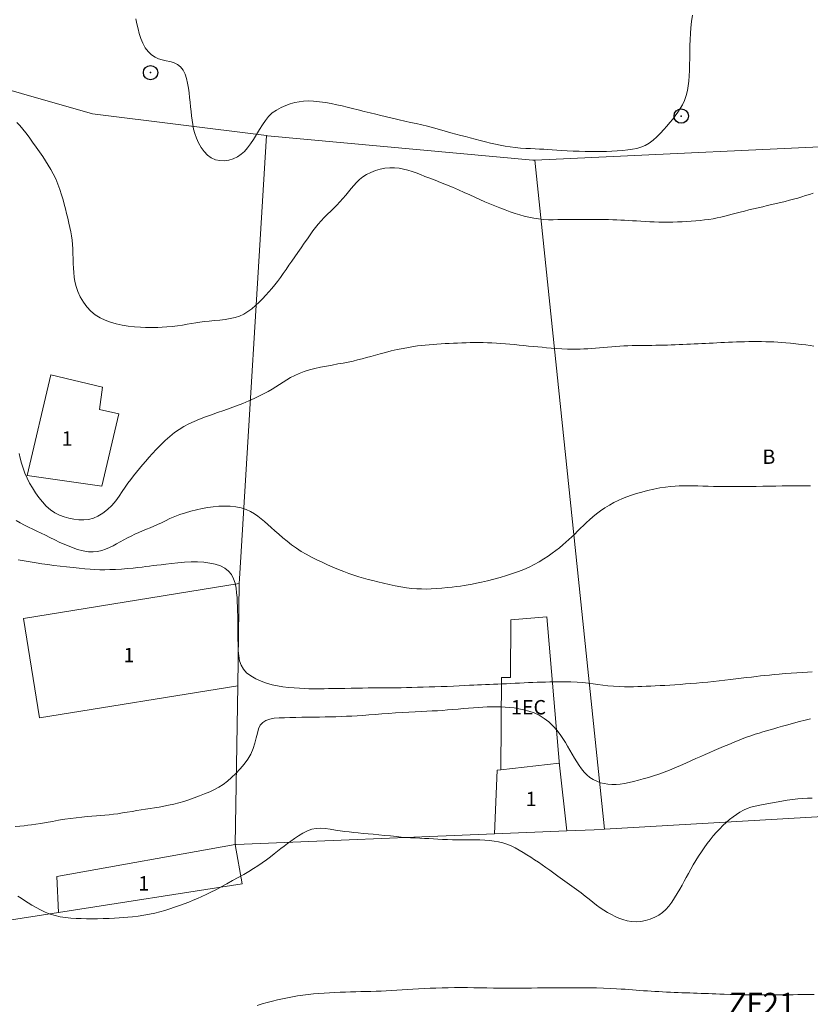
# Model space of a CAD drawing. Extents: x 281211 to 282461, y 1910181 to 1910991.
# Drawn here: x 281426 to 281481, y 1910674 to 1910742 of the extents above; entities that cross this region are included whole.
import ezdxf

# ---------------------------------------------------------------- set-up
doc = ezdxf.new("R2010")
doc.units = 0
doc.header["$MEASUREMENT"] = 0
doc.header["$PDMODE"] = 32
doc.header["$PDSIZE"] = -0.37
for name, color, linetype in [('1TODAS1K', 7, 'Continuous'), ('1VERTICE2', 7, 'Continuous'), ('CONSTRUCCION', 7, 'Continuous'), ('CURVA INTERMEDIA', 17, 'Continuous'), ('CURVA MAESTRA', 17, 'Continuous'), ('MANZANA', 7, 'Continuous'), ('POSTE', 7, 'Continuous'), ('PREDIO', 7, 'Continuous')]:
    doc.layers.add(name, color=color, linetype=linetype)
doc.styles.add('WMF-Times New Roman0', font='TIMES.TTF')

msp = doc.modelspace()

# ---------------------------------------------------------------- linework, layer by layer
at = {"layer": 'CONSTRUCCION', "lineweight": 9, "elevation": 0.018}
for points in [[(281428.313, 1910717.606), (281431.911, 1910716.76), (281431.688, 1910715.207), (281433.039, 1910714.889), (281431.856, 1910709.86), (281426.667, 1910710.607), (281428.313, 1910717.606)], [(281441.42, 1910703.089), (281426.402, 1910700.652), (281427.523, 1910693.74), (281441.311, 1910695.977)], [(281463.691, 1910690.458), (281462.802, 1910700.784), (281460.317, 1910700.57), (281460.286, 1910696.548), (281459.661, 1910696.553), (281459.612, 1910690.14)], [(281459.612, 1910690.14), (281459.357, 1910690.111), (281459.17, 1910685.678)], [(281463.691, 1910690.458), (281463.675, 1910690.602), (281459.612, 1910690.14)], [(281464.212, 1910685.883), (281463.692, 1910690.45), (281463.691, 1910690.458)], [(281428.834, 1910680.21), (281428.722, 1910682.717), (281441.144, 1910684.937)]]:
    msp.add_lwpolyline(points, dxfattribs=at)
at = {"layer": 'CURVA INTERMEDIA', "color": 17, "linetype": 'Continuous', "lineweight": 9}
for points, elevation in [([(281437.337, 1910739.032), (281437.112, 1910739.21), (281436.855, 1910739.334), (281436.59, 1910739.41), (281436.325, 1910739.462), (281436.064, 1910739.515), (281435.809, 1910739.591), (281435.559, 1910739.708), (281435.317, 1910739.876), (281435.088, 1910740.1), (281434.883, 1910740.372), (281434.709, 1910740.682), (281434.57, 1910741.014), (281434.465, 1910741.353), (281434.38, 1910741.694), (281434.302, 1910742.033), (281434.214, 1910742.369)], 9.01), ([(281472.945, 1910742.641), (281472.863, 1910742.183), (281472.817, 1910741.763), (281472.793, 1910741.36), (281472.778, 1910740.938), (281472.766, 1910740.502), (281472.756, 1910740.061), (281472.747, 1910739.624), (281472.738, 1910739.198), (281472.725, 1910738.79), (281472.708, 1910738.406), (281472.684, 1910738.052), (281472.652, 1910737.726), (281472.597, 1910737.398), (281472.508, 1910737.045), (281472.389, 1910736.7), (281472.249, 1910736.4), (281472.093, 1910736.132), (281471.925, 1910735.88), (281471.748, 1910735.636), (281471.565, 1910735.398), (281471.373, 1910735.16), (281471.167, 1910734.917), (281470.949, 1910734.67), (281470.718, 1910734.42), (281470.472, 1910734.172), (281470.207, 1910733.935), (281469.928, 1910733.727), (281469.642, 1910733.563), (281469.354, 1910733.443), (281469.067, 1910733.36), (281468.768, 1910733.301), (281468.447, 1910733.256), (281468.095, 1910733.219), (281467.714, 1910733.187), (281467.328, 1910733.164), (281466.962, 1910733.152), (281466.609, 1910733.148)], 9.01), ([(281440.374, 1910732.51), (281440.058, 1910732.515), (281439.754, 1910732.574), (281439.472, 1910732.699), (281439.215, 1910732.889), (281438.979, 1910733.142), (281438.768, 1910733.437), (281438.588, 1910733.752), (281438.44, 1910734.075), (281438.325, 1910734.395), (281438.239, 1910734.71), (281438.178, 1910735.017), (281438.133, 1910735.321), (281438.097, 1910735.628), (281438.064, 1910735.94), (281438.031, 1910736.258), (281437.998, 1910736.578), (281437.968, 1910736.895), (281437.934, 1910737.219), (281437.888, 1910737.56), (281437.827, 1910737.901), (281437.748, 1910738.227), (281437.646, 1910738.529), (281437.513, 1910738.802), (281437.337, 1910739.032)], 9.01), ([(281461.683, 1910733.347), (281461.345, 1910733.364), (281460.988, 1910733.387), (281460.619, 1910733.421), (281460.254, 1910733.465), (281459.908, 1910733.519), (281459.573, 1910733.582), (281459.236, 1910733.655), (281458.891, 1910733.736), (281458.537, 1910733.826), (281458.181, 1910733.918), (281457.83, 1910734.011), (281457.488, 1910734.101), (281457.154, 1910734.188), (281456.824, 1910734.273), (281456.488, 1910734.359), (281456.133, 1910734.453), (281455.746, 1910734.562), (281455.337, 1910734.679), (281454.921, 1910734.797), (281454.51, 1910734.907), (281454.115, 1910735.004), (281453.726, 1910735.092), (281453.332, 1910735.178), (281452.933, 1910735.264), (281452.537, 1910735.354), (281452.17, 1910735.441), (281451.851, 1910735.518), (281451.559, 1910735.589), (281451.26, 1910735.661), (281450.922, 1910735.741), (281450.527, 1910735.835), (281450.105, 1910735.936), (281449.692, 1910736.039), (281449.3, 1910736.138), (281448.932, 1910736.231), (281448.572, 1910736.317), (281448.206, 1910736.399), (281447.819, 1910736.477), (281447.406, 1910736.55), (281446.988, 1910736.61), (281446.588, 1910736.65), (281446.219, 1910736.665), (281445.887, 1910736.653), (281445.577, 1910736.615), (281445.273, 1910736.552), (281444.966, 1910736.466), (281444.65, 1910736.354), (281444.329, 1910736.211), (281444.009, 1910736.036), (281443.712, 1910735.828), (281443.457, 1910735.589), (281443.234, 1910735.316), (281443.028, 1910735.007), (281442.828, 1910734.673), (281442.624, 1910734.331), (281442.414, 1910733.995), (281442.199, 1910733.679), (281441.987, 1910733.397), (281441.784, 1910733.158), (281441.561, 1910732.955), (281441.294, 1910732.779), (281440.996, 1910732.641), (281440.688, 1910732.552), (281440.374, 1910732.51)], 9.01), ([(281425.945, 1910735.161), (281426.157, 1910734.949), (281426.364, 1910734.713), (281426.576, 1910734.446), (281426.8, 1910734.144), (281427.042, 1910733.808), (281427.288, 1910733.459), (281427.524, 1910733.121), (281427.744, 1910732.8)], 8.002), ([(281466.609, 1910733.148), (281466.254, 1910733.148), (281465.884, 1910733.15), (281465.488, 1910733.154), (281465.07, 1910733.161), (281464.641, 1910733.173), (281464.225, 1910733.19), (281463.845, 1910733.213), (281463.5, 1910733.237), (281463.183, 1910733.261), (281462.884, 1910733.283), (281462.593, 1910733.303), (281462.301, 1910733.319), (281462, 1910733.333), (281461.683, 1910733.347)], 9.01), ([(281427.744, 1910732.8), (281427.947, 1910732.496), (281428.135, 1910732.201), (281428.313, 1910731.903), (281428.484, 1910731.587), (281428.651, 1910731.241), (281428.807, 1910730.873), (281428.945, 1910730.497), (281429.062, 1910730.133), (281429.16, 1910729.795), (281429.246, 1910729.476), (281429.328, 1910729.161), (281429.409, 1910728.838), (281429.493, 1910728.501), (281429.573, 1910728.167), (281429.643, 1910727.855), (281429.702, 1910727.562), (281429.749, 1910727.278), (281429.786, 1910726.989), (281429.813, 1910726.686), (281429.832, 1910726.367), (281429.846, 1910726.036), (281429.858, 1910725.699), (281429.87, 1910725.365), (281429.885, 1910725.038), (281429.908, 1910724.723), (281429.941, 1910724.412), (281429.992, 1910724.098), (281430.073, 1910723.766), (281430.196, 1910723.409), (281430.363, 1910723.039), (281430.573, 1910722.673), (281430.819, 1910722.333), (281431.093, 1910722.037), (281431.397, 1910721.787), (281431.733, 1910721.58), (281432.091, 1910721.409), (281432.464, 1910721.269), (281432.855, 1910721.157), (281433.267, 1910721.068), (281433.697, 1910720.999), (281434.133, 1910720.951), (281434.541, 1910720.921), (281434.892, 1910720.904), (281435.198, 1910720.898)], 8.002), ([(281444.281, 1910724.381), (281444.479, 1910724.659), (281444.676, 1910724.943), (281444.874, 1910725.23), (281445.072, 1910725.517), (281445.277, 1910725.813), (281445.493, 1910726.125), (281445.718, 1910726.446), (281445.942, 1910726.768), (281446.158, 1910727.077), (281446.357, 1910727.362), (281446.542, 1910727.625), (281446.721, 1910727.868), (281446.907, 1910728.102), (281447.111, 1910728.333), (281447.33, 1910728.562), (281447.555, 1910728.783), (281447.779, 1910728.998), (281447.994, 1910729.207), (281448.205, 1910729.419), (281448.415, 1910729.643), (281448.623, 1910729.875), (281448.826, 1910730.112), (281449.021, 1910730.348), (281449.204, 1910730.575), (281449.385, 1910730.793), (281449.573, 1910731.001), (281449.779, 1910731.196), (281450.013, 1910731.38), (281450.277, 1910731.548), (281450.571, 1910731.698), (281450.887, 1910731.826), (281451.216, 1910731.925), (281451.552, 1910731.992), (281451.889, 1910732.024), (281452.221, 1910732.021), (281452.544, 1910731.987), (281452.853, 1910731.928), (281453.147, 1910731.849), (281453.434, 1910731.757), (281453.722, 1910731.654), (281454.021, 1910731.542), (281454.337, 1910731.419), (281454.675, 1910731.288), (281455.036, 1910731.147), (281455.42, 1910730.996), (281455.826, 1910730.835), (281456.243, 1910730.665), (281456.659, 1910730.486), (281457.063, 1910730.307), (281457.445, 1910730.134), (281457.809, 1910729.967), (281458.162, 1910729.808), (281458.509, 1910729.654), (281458.853, 1910729.506), (281459.199, 1910729.362), (281459.551, 1910729.221), (281459.906, 1910729.086), (281460.261, 1910728.96), (281460.603, 1910728.846), (281460.928, 1910728.747), (281461.244, 1910728.66), (281461.567, 1910728.58), (281461.899, 1910728.511), (281462.242, 1910728.457), (281462.585, 1910728.42), (281462.92, 1910728.404), (281463.249, 1910728.402), (281463.58, 1910728.407), (281463.916, 1910728.415), (281464.262, 1910728.422), (281464.609, 1910728.426), (281464.949, 1910728.428), (281465.278, 1910728.429), (281465.594, 1910728.429), (281465.901, 1910728.429), (281466.204, 1910728.43), (281466.504, 1910728.428), (281466.804, 1910728.422), (281467.1, 1910728.412), (281467.391, 1910728.399), (281467.675, 1910728.385), (281467.952, 1910728.373)], 8.002), ([(281467.952, 1910728.373), (281468.224, 1910728.362), (281468.498, 1910728.351), (281468.775, 1910728.337), (281469.059, 1910728.321), (281469.352, 1910728.303), (281469.656, 1910728.284), (281469.968, 1910728.267), (281470.288, 1910728.253), (281470.612, 1910728.243), (281470.936, 1910728.238), (281471.26, 1910728.238), (281471.582, 1910728.241), (281471.903, 1910728.248), (281472.222, 1910728.26), (281472.539, 1910728.275), (281472.855, 1910728.296), (281473.168, 1910728.322), (281473.477, 1910728.352), (281473.782, 1910728.388), (281474.08, 1910728.429), (281474.37, 1910728.476), (281474.65, 1910728.528), (281474.922, 1910728.585), (281475.185, 1910728.646), (281475.445, 1910728.712), (281475.707, 1910728.783), (281475.977, 1910728.856), (281476.26, 1910728.931), (281476.556, 1910729.007), (281476.865, 1910729.083), (281477.183, 1910729.159), (281477.504, 1910729.235), (281477.826, 1910729.309), (281478.145, 1910729.383), (281478.46, 1910729.457), (281478.772, 1910729.531), (281479.081, 1910729.606), (281479.387, 1910729.682), (281479.687, 1910729.758), (281479.98, 1910729.836), (281480.263, 1910729.914), (281480.538, 1910729.995), (281480.806, 1910730.079), (281481.072, 1910730.167), (281481.338, 1910730.26)], 8.002), ([(281435.198, 1910720.898), (281435.483, 1910720.899), (281435.765, 1910720.905), (281436.059, 1910720.919), (281436.383, 1910720.942), (281436.749, 1910720.978), (281437.123, 1910721.022), (281437.473, 1910721.073), (281437.795, 1910721.127), (281438.095, 1910721.18), (281438.387, 1910721.23), (281438.686, 1910721.276), (281439, 1910721.316), (281439.335, 1910721.35), (281439.689, 1910721.383), (281440.057, 1910721.419), (281440.427, 1910721.463), (281440.786, 1910721.52), (281441.127, 1910721.598), (281441.445, 1910721.703), (281441.742, 1910721.84), (281442.024, 1910722.013), (281442.294, 1910722.215), (281442.553, 1910722.438), (281442.801, 1910722.671), (281443.038, 1910722.909), (281443.267, 1910723.147), (281443.486, 1910723.386), (281443.695, 1910723.624), (281443.893, 1910723.865), (281444.086, 1910724.114), (281444.281, 1910724.381)], 8.002), ([(281441.662, 1910715.621), (281442.075, 1910715.797), (281442.464, 1910715.973), (281442.82, 1910716.143), (281443.144, 1910716.306), (281443.436, 1910716.464), (281443.705, 1910716.62), (281443.961, 1910716.778), (281444.212, 1910716.939), (281444.464, 1910717.103), (281444.723, 1910717.267), (281444.993, 1910717.426), (281445.281, 1910717.577), (281445.592, 1910717.716), (281445.929, 1910717.842), (281446.293, 1910717.954), (281446.677, 1910718.054), (281447.074, 1910718.142), (281447.477, 1910718.221), (281447.877, 1910718.296), (281448.267, 1910718.366), (281448.64, 1910718.435), (281448.996, 1910718.504), (281449.332, 1910718.574), (281449.653, 1910718.648), (281449.962, 1910718.727), (281450.265, 1910718.81), (281450.571, 1910718.897), (281450.888, 1910718.987), (281451.224, 1910719.08), (281451.587, 1910719.175), (281451.98, 1910719.271), (281452.393, 1910719.363), (281452.81, 1910719.449), (281453.198, 1910719.521), (281453.529, 1910719.577), (281453.818, 1910719.619), (281454.089, 1910719.653), (281454.354, 1910719.681), (281454.622, 1910719.706), (281454.894, 1910719.728), (281455.171, 1910719.749), (281455.451, 1910719.767), (281455.736, 1910719.784), (281456.024, 1910719.8), (281456.314, 1910719.814), (281456.607, 1910719.826), (281456.901, 1910719.837), (281457.195, 1910719.845), (281457.489, 1910719.852), (281457.784, 1910719.856), (281458.081, 1910719.856), (281458.38, 1910719.853), (281458.683, 1910719.846), (281458.989, 1910719.835), (281459.299, 1910719.818), (281459.611, 1910719.797), (281459.926, 1910719.772), (281460.244, 1910719.744), (281460.565, 1910719.714), (281460.888, 1910719.682), (281461.214, 1910719.65), (281461.539, 1910719.617), (281461.86, 1910719.586), (281462.176, 1910719.556), (281462.485, 1910719.527), (281462.793, 1910719.499), (281463.114, 1910719.473), (281463.465, 1910719.448), (281463.856, 1910719.425), (281464.241, 1910719.407), (281464.573, 1910719.399), (281464.863, 1910719.398)], 7.02), ([(281464.863, 1910719.398), (281465.132, 1910719.404), (281465.394, 1910719.415), (281465.658, 1910719.431), (281465.926, 1910719.449), (281466.2, 1910719.47), (281466.477, 1910719.492), (281466.758, 1910719.516), (281467.042, 1910719.539), (281467.326, 1910719.561), (281467.61, 1910719.582), (281467.893, 1910719.602), (281468.174, 1910719.618), (281468.455, 1910719.631), (281468.736, 1910719.642), (281469.016, 1910719.649), (281469.296, 1910719.653), (281469.575, 1910719.656), (281469.851, 1910719.658), (281470.124, 1910719.661), (281470.395, 1910719.665), (281470.664, 1910719.67), (281470.933, 1910719.677), (281471.202, 1910719.685), (281471.47, 1910719.694), (281471.739, 1910719.705), (281472.007, 1910719.715), (281472.274, 1910719.726), (281472.539, 1910719.737), (281472.803, 1910719.748), (281473.066, 1910719.759), (281473.328, 1910719.77), (281473.589, 1910719.782), (281473.85, 1910719.794), (281474.111, 1910719.808), (281474.374, 1910719.822), (281474.638, 1910719.837), (281474.904, 1910719.852), (281475.171, 1910719.866), (281475.442, 1910719.879), (281475.715, 1910719.891), (281475.994, 1910719.901), (281476.278, 1910719.91), (281476.567, 1910719.917), (281476.861, 1910719.921), (281477.156, 1910719.924), (281477.452, 1910719.924), (281477.745, 1910719.921), (281478.034, 1910719.915), (281478.318, 1910719.908), (281478.596, 1910719.897), (281478.869, 1910719.884), (281479.145, 1910719.868), (281479.438, 1910719.846), (281479.766, 1910719.815), (281480.138, 1910719.776), (281480.509, 1910719.732), (281480.835, 1910719.69), (281481.123, 1910719.651), (281481.394, 1910719.615)], 7.02), ([(281426.116, 1910712.132), (281426.188, 1910711.805), (281426.274, 1910711.467), (281426.378, 1910711.12), (281426.506, 1910710.767), (281426.659, 1910710.418), (281426.838, 1910710.077), (281427.038, 1910709.742), (281427.255, 1910709.407), (281427.485, 1910709.08), (281427.729, 1910708.768), (281427.995, 1910708.482), (281428.289, 1910708.231), (281428.601, 1910708.022), (281428.919, 1910707.86), (281429.242, 1910707.738), (281429.573, 1910707.644), (281429.912, 1910707.576), (281430.262, 1910707.532), (281430.609, 1910707.522), (281430.943, 1910707.557), (281431.268, 1910707.642), (281431.591, 1910707.783), (281431.918, 1910707.982), (281432.246, 1910708.237), (281432.554, 1910708.531), (281432.823, 1910708.847), (281433.062, 1910709.172), (281433.283, 1910709.497), (281433.488, 1910709.803), (281433.679, 1910710.079), (281433.865, 1910710.336), (281434.059, 1910710.589), (281434.261, 1910710.844), (281434.472, 1910711.102), (281434.689, 1910711.359), (281434.91, 1910711.615), (281435.136, 1910711.871), (281435.374, 1910712.134), (281435.64, 1910712.417), (281435.946, 1910712.729), (281436.272, 1910713.045), (281436.597, 1910713.333), (281436.919, 1910713.589), (281437.239, 1910713.811), (281437.567, 1910714.009), (281437.911, 1910714.192), (281438.274, 1910714.364), (281438.659, 1910714.529), (281439.062, 1910714.686), (281439.481, 1910714.837), (281439.912, 1910714.985), (281440.351, 1910715.134), (281440.793, 1910715.288), (281441.232, 1910715.45), (281441.662, 1910715.621)], 7.02), ([(281481.157, 1910709.886), (281480.764, 1910709.893), (281480.379, 1910709.895), (281479.993, 1910709.894), (281479.597, 1910709.89), (281479.184, 1910709.884), (281478.749, 1910709.877), (281478.296, 1910709.87), (281477.83, 1910709.862), (281477.361, 1910709.854), (281476.898, 1910709.847), (281476.446, 1910709.84), (281476.009, 1910709.835), (281475.587, 1910709.832), (281475.179, 1910709.835), (281474.784, 1910709.841), (281474.4, 1910709.851), (281474.026, 1910709.862), (281473.661, 1910709.874), (281473.307, 1910709.884), (281472.964, 1910709.891), (281472.636, 1910709.894), (281472.325, 1910709.892), (281472.026, 1910709.885), (281471.729, 1910709.871), (281471.414, 1910709.846), (281471.063, 1910709.804), (281470.673, 1910709.742), (281470.25, 1910709.66), (281469.82, 1910709.564), (281469.413, 1910709.46), (281469.038, 1910709.353), (281468.699, 1910709.244), (281468.384, 1910709.13), (281468.079, 1910709.007), (281467.777, 1910708.872), (281467.474, 1910708.722), (281467.168, 1910708.552), (281466.857, 1910708.36), (281466.553, 1910708.153), (281466.267, 1910707.941), (281466.008, 1910707.732), (281465.778, 1910707.53), (281465.566, 1910707.332), (281465.361, 1910707.133), (281465.158, 1910706.933)], 6.005), ([(281449.731, 1910703.569), (281449.395, 1910703.675), (281449.044, 1910703.793), (281448.682, 1910703.925), (281448.312, 1910704.071), (281447.937, 1910704.23), (281447.561, 1910704.399), (281447.184, 1910704.574), (281446.81, 1910704.752), (281446.441, 1910704.934), (281446.079, 1910705.125), (281445.728, 1910705.329), (281445.389, 1910705.549), (281445.062, 1910705.783), (281444.748, 1910706.029), (281444.447, 1910706.277), (281444.161, 1910706.522), (281443.89, 1910706.758), (281443.636, 1910706.983), (281443.396, 1910707.196), (281443.167, 1910707.399), (281442.942, 1910707.593), (281442.714, 1910707.779), (281442.472, 1910707.953), (281442.201, 1910708.113), (281441.895, 1910708.251), (281441.547, 1910708.359), (281441.17, 1910708.433), (281440.78, 1910708.473), (281440.387, 1910708.482), (281439.998, 1910708.465), (281439.612, 1910708.428), (281439.224, 1910708.373), (281438.834, 1910708.303), (281438.443, 1910708.219), (281438.053, 1910708.122), (281437.667, 1910708.011), (281437.29, 1910707.887), (281436.931, 1910707.752), (281436.594, 1910707.609), (281436.286, 1910707.465), (281436.001, 1910707.326), (281435.735, 1910707.198), (281435.477, 1910707.081), (281435.22, 1910706.973), (281434.961, 1910706.868), (281434.697, 1910706.76), (281434.43, 1910706.646), (281434.164, 1910706.526), (281433.9, 1910706.399), (281433.641, 1910706.268), (281433.387, 1910706.133), (281433.137, 1910705.995), (281432.889, 1910705.855), (281432.639, 1910705.718), (281432.384, 1910705.588), (281432.123, 1910705.473), (281431.852, 1910705.38), (281431.568, 1910705.316), (281431.261, 1910705.289), (281430.923, 1910705.304), (281430.556, 1910705.365), (281430.162, 1910705.471), (281429.753, 1910705.613), (281429.344, 1910705.781), (281428.949, 1910705.958), (281428.582, 1910706.132), (281428.245, 1910706.297), (281427.935, 1910706.449), (281427.64, 1910706.593), (281427.348, 1910706.734), (281427.056, 1910706.874), (281426.763, 1910707.015), (281426.471, 1910707.159), (281426.182, 1910707.308), (281425.89, 1910707.469)], 6.005), ([(281465.158, 1910706.933), (281464.955, 1910706.732), (281464.752, 1910706.534), (281464.547, 1910706.34), (281464.34, 1910706.149), (281464.13, 1910705.961), (281463.913, 1910705.774), (281463.688, 1910705.587), (281463.447, 1910705.397), (281463.188, 1910705.201), (281462.907, 1910705.002), (281462.603, 1910704.8), (281462.279, 1910704.602), (281461.938, 1910704.413), (281461.583, 1910704.236), (281461.214, 1910704.074), (281460.83, 1910703.924), (281460.431, 1910703.783), (281460.012, 1910703.647), (281459.575, 1910703.516), (281459.126, 1910703.393), (281458.683, 1910703.28), (281458.275, 1910703.183), (281457.93, 1910703.108), (281457.628, 1910703.048), (281457.346, 1910702.997), (281457.071, 1910702.953), (281456.797, 1910702.913), (281456.517, 1910702.876), (281456.221, 1910702.842), (281455.891, 1910702.808), (281455.516, 1910702.775), (281455.126, 1910702.745), (281454.757, 1910702.723), (281454.413, 1910702.712), (281454.088, 1910702.714), (281453.763, 1910702.728), (281453.42, 1910702.757), (281453.053, 1910702.801), (281452.662, 1910702.861), (281452.256, 1910702.936), (281451.847, 1910703.023), (281451.447, 1910703.115), (281451.068, 1910703.207), (281450.713, 1910703.296), (281450.38, 1910703.383), (281450.057, 1910703.473), (281449.731, 1910703.569)], 6.005), ([(281440.888, 1910689.588), (281441.188, 1910689.876), (281441.483, 1910690.191), (281441.761, 1910690.524), (281442.01, 1910690.872), (281442.219, 1910691.233), (281442.386, 1910691.605), (281442.511, 1910691.982), (281442.602, 1910692.349), (281442.676, 1910692.687), (281442.758, 1910692.985), (281442.878, 1910693.234), (281443.048, 1910693.431), (281443.273, 1910693.573), (281443.546, 1910693.666), (281443.854, 1910693.719), (281444.192, 1910693.746), (281444.559, 1910693.761), (281444.947, 1910693.77), (281445.351, 1910693.777), (281445.764, 1910693.785), (281446.178, 1910693.792), (281446.589, 1910693.799), (281446.992, 1910693.806), (281447.385, 1910693.813), (281447.768, 1910693.82), (281448.141, 1910693.829), (281448.507, 1910693.84), (281448.873, 1910693.855), (281449.243, 1910693.873), (281449.624, 1910693.894), (281450.02, 1910693.919), (281450.436, 1910693.949), (281450.873, 1910693.984), (281451.329, 1910694.021), (281451.8, 1910694.058), (281452.276, 1910694.093), (281452.748, 1910694.124), (281453.207, 1910694.15), (281453.647, 1910694.173), (281454.065, 1910694.192), (281454.459, 1910694.209), (281454.834, 1910694.226), (281455.198, 1910694.246), (281455.555, 1910694.268), (281455.912, 1910694.295), (281456.273, 1910694.325), (281456.638, 1910694.356), (281457.004, 1910694.388), (281457.364, 1910694.418), (281457.712, 1910694.447), (281458.042, 1910694.472), (281458.357, 1910694.492), (281458.662, 1910694.506), (281458.964, 1910694.514), (281459.272, 1910694.515), (281459.587, 1910694.508), (281459.904, 1910694.493), (281460.222, 1910694.469), (281460.537, 1910694.434), (281460.86, 1910694.385), (281461.2, 1910694.317), (281461.555, 1910694.222), (281461.92, 1910694.094), (281462.281, 1910693.926), (281462.626, 1910693.714), (281462.949, 1910693.461), (281463.246, 1910693.177), (281463.51, 1910692.88), (281463.737, 1910692.588), (281463.932, 1910692.306), (281464.102, 1910692.036), (281464.26, 1910691.768), (281464.416, 1910691.496), (281464.573, 1910691.221), (281464.731, 1910690.947), (281464.89, 1910690.682), (281465.051, 1910690.431), (281465.219, 1910690.197)], 4.022), ([(281473.513, 1910691.069), (281473.831, 1910691.209), (281474.139, 1910691.342), (281474.447, 1910691.473), (281474.765, 1910691.609), (281475.101, 1910691.752), (281475.462, 1910691.904), (281475.845, 1910692.062), (281476.245, 1910692.221), (281476.635, 1910692.37), (281476.993, 1910692.498), (281477.311, 1910692.604), (281477.588, 1910692.69), (281477.842, 1910692.764), (281478.092, 1910692.837), (281478.341, 1910692.91), (281478.594, 1910692.985), (281478.873, 1910693.067), (281479.196, 1910693.163), (281479.564, 1910693.27), (281479.967, 1910693.384), (281480.379, 1910693.495), (281480.773, 1910693.594), (281481.146, 1910693.679)], 4.022), ([(281465.219, 1910690.197), (281465.4, 1910689.98), (281465.597, 1910689.782), (281465.812, 1910689.607), (281466.043, 1910689.456), (281466.287, 1910689.334), (281466.539, 1910689.238), (281466.798, 1910689.17), (281467.065, 1910689.126), (281467.34, 1910689.106), (281467.624, 1910689.109), (281467.918, 1910689.133), (281468.22, 1910689.178), (281468.53, 1910689.241), (281468.849, 1910689.318), (281469.179, 1910689.405), (281469.521, 1910689.501), (281469.876, 1910689.604), (281470.239, 1910689.715), (281470.608, 1910689.835), (281470.979, 1910689.965), (281471.352, 1910690.107), (281471.725, 1910690.26), (281472.099, 1910690.423), (281472.469, 1910690.591), (281472.831, 1910690.758), (281473.18, 1910690.919), (281473.513, 1910691.069)], 4.022), ([(281425.826, 1910686.199), (281426.159, 1910686.22), (281426.447, 1910686.244), (281426.711, 1910686.272), (281426.976, 1910686.305), (281427.268, 1910686.348), (281427.608, 1910686.404), (281427.996, 1910686.472), (281428.421, 1910686.547), (281428.855, 1910686.623), (281429.274, 1910686.692), (281429.678, 1910686.751), (281430.076, 1910686.802), (281430.462, 1910686.843), (281430.831, 1910686.876), (281431.174, 1910686.902), (281431.487, 1910686.925), (281431.783, 1910686.948), (281432.075, 1910686.972), (281432.369, 1910687.001), (281432.671, 1910687.037), (281432.983, 1910687.08), (281433.303, 1910687.13), (281433.63, 1910687.185), (281433.958, 1910687.243), (281434.283, 1910687.298), (281434.598, 1910687.349), (281434.906, 1910687.396), (281435.212, 1910687.443), (281435.52, 1910687.49), (281435.838, 1910687.541), (281436.167, 1910687.598), (281436.507, 1910687.663), (281436.856, 1910687.74), (281437.21, 1910687.832), (281437.566, 1910687.936), (281437.922, 1910688.053), (281438.281, 1910688.179), (281438.647, 1910688.314), (281439.011, 1910688.455), (281439.364, 1910688.603), (281439.697, 1910688.758), (281440.006, 1910688.926), (281440.301, 1910689.115), (281440.593, 1910689.335), (281440.888, 1910689.588)], 4.022), ([(281481.261, 1910688.168), (281480.936, 1910688.159), (281480.605, 1910688.139), (281480.263, 1910688.108), (281479.905, 1910688.065), (281479.533, 1910688.013), (281479.148, 1910687.953), (281478.757, 1910687.889), (281478.368, 1910687.822), (281477.992, 1910687.754), (281477.637, 1910687.685), (281477.31, 1910687.613), (281477.01, 1910687.532), (281476.737, 1910687.436), (281476.481, 1910687.322), (281476.237, 1910687.185), (281475.998, 1910687.029), (281475.762, 1910686.857), (281475.526, 1910686.67), (281475.293, 1910686.471), (281475.062, 1910686.259), (281474.833, 1910686.033), (281474.606, 1910685.793), (281474.383, 1910685.539), (281474.166, 1910685.273), (281473.957, 1910684.997), (281473.754, 1910684.711), (281473.559, 1910684.419), (281473.368, 1910684.12), (281473.182, 1910683.816), (281473.001, 1910683.512), (281472.829, 1910683.214), (281472.666, 1910682.926), (281472.513, 1910682.65), (281472.365, 1910682.379), (281472.216, 1910682.108)], 3.001), ([(281467.299, 1910680.057), (281467.034, 1910680.206), (281466.77, 1910680.368), (281466.513, 1910680.541), (281466.26, 1910680.725), (281466.008, 1910680.92), (281465.75, 1910681.126), (281465.48, 1910681.341), (281465.193, 1910681.567), (281464.883, 1910681.803), (281464.558, 1910682.043), (281464.228, 1910682.281), (281463.902, 1910682.512), (281463.587, 1910682.732), (281463.291, 1910682.942), (281463.015, 1910683.141), (281462.75, 1910683.332), (281462.49, 1910683.518), (281462.227, 1910683.7), (281461.96, 1910683.879), (281461.692, 1910684.053), (281461.429, 1910684.222), (281461.167, 1910684.388), (281460.898, 1910684.55), (281460.619, 1910684.703), (281460.329, 1910684.842), (281460.034, 1910684.96), (281459.74, 1910685.054), (281459.444, 1910685.125), (281459.141, 1910685.18), (281458.825, 1910685.219), (281458.492, 1910685.245), (281458.159, 1910685.261), (281457.842, 1910685.268), (281457.537, 1910685.269), (281457.235, 1910685.267), (281456.921, 1910685.265), (281456.587, 1910685.265), (281456.239, 1910685.269), (281455.891, 1910685.279), (281455.554, 1910685.294), (281455.233, 1910685.312), (281454.923, 1910685.33), (281454.615, 1910685.348), (281454.304, 1910685.364), (281453.985, 1910685.377), (281453.659, 1910685.391), (281453.328, 1910685.407), (281453.004, 1910685.428), (281452.691, 1910685.454), (281452.35, 1910685.487), (281451.947, 1910685.529), (281451.52, 1910685.573), (281451.116, 1910685.611), (281450.736, 1910685.645), (281450.373, 1910685.677), (281450.027, 1910685.708), (281449.696, 1910685.738), (281449.379, 1910685.771), (281449.071, 1910685.807), (281448.763, 1910685.848), (281448.443, 1910685.893), (281448.105, 1910685.942), (281447.751, 1910685.994), (281447.401, 1910686.039), (281447.075, 1910686.063), (281446.768, 1910686.052), (281446.465, 1910685.994), (281446.157, 1910685.882), (281445.838, 1910685.72), (281445.531, 1910685.535), (281445.26, 1910685.354), (281445.014, 1910685.179), (281444.779, 1910685.005), (281444.547, 1910684.829), (281444.316, 1910684.65), (281444.081, 1910684.468), (281443.842, 1910684.282), (281443.584, 1910684.083), (281443.302, 1910683.868), (281443.008, 1910683.653), (281442.716, 1910683.452), (281442.415, 1910683.258), (281442.092, 1910683.063), (281441.738, 1910682.86)], 3.001), ([(281441.738, 1910682.86), (281441.353, 1910682.646), (281440.95, 1910682.426), (281440.543, 1910682.204), (281440.148, 1910681.99), (281439.779, 1910681.792), (281439.436, 1910681.615), (281439.12, 1910681.46), (281438.819, 1910681.32), (281438.521, 1910681.189), (281438.22, 1910681.062), (281437.91, 1910680.935), (281437.591, 1910680.809), (281437.261, 1910680.686), (281436.924, 1910680.568), (281436.585, 1910680.456), (281436.245, 1910680.351), (281435.902, 1910680.254), (281435.548, 1910680.166), (281435.174, 1910680.088), (281434.781, 1910680.019), (281434.376, 1910679.96), (281433.995, 1910679.914), (281433.667, 1910679.88), (281433.371, 1910679.856), (281433.075, 1910679.835), (281432.745, 1910679.817), (281432.362, 1910679.8), (281431.951, 1910679.785), (281431.547, 1910679.775), (281431.159, 1910679.771), (281430.79, 1910679.772), (281430.43, 1910679.779), (281430.07, 1910679.792), (281429.705, 1910679.814), (281429.334, 1910679.852), (281428.967, 1910679.909), (281428.611, 1910679.991), (281428.266, 1910680.099), (281427.928, 1910680.232)], 3.001), ([(281472.216, 1910682.108), (281472.057, 1910681.826), (281471.884, 1910681.527), (281471.699, 1910681.223), (281471.504, 1910680.928), (281471.301, 1910680.654), (281471.088, 1910680.413), (281470.857, 1910680.204), (281470.6, 1910680.024), (281470.316, 1910679.871), (281470.005, 1910679.744), (281469.68, 1910679.646), (281469.349, 1910679.582), (281469.019, 1910679.557), (281468.696, 1910679.575), (281468.388, 1910679.628), (281468.099, 1910679.708), (281467.825, 1910679.808), (281467.561, 1910679.924), (281467.299, 1910680.057)], 3.001), ([(281427.928, 1910680.232), (281427.6, 1910680.384), (281427.288, 1910680.55), (281426.998, 1910680.72), (281426.734, 1910680.885), (281426.489, 1910681.044), (281426.255, 1910681.198), (281426.021, 1910681.351)], 3.001), ([(281446.581, 1910674.542), (281446.209, 1910674.503), (281445.842, 1910674.457), (281445.48, 1910674.404), (281445.123, 1910674.344), (281444.769, 1910674.277), (281444.418, 1910674.204), (281444.068, 1910674.124), (281443.719, 1910674.037), (281443.37, 1910673.945), (281443.021, 1910673.846), (281442.668, 1910673.742)], 2.022), ([(281474.572, 1910674.542), (281474.318, 1910674.552), (281474.061, 1910674.562), (281473.802, 1910674.571), (281473.541, 1910674.581), (281473.278, 1910674.591), (281473.013, 1910674.6), (281472.747, 1910674.61), (281472.479, 1910674.619), (281472.211, 1910674.629), (281471.943, 1910674.639), (281471.673, 1910674.65), (281471.404, 1910674.661), (281471.135, 1910674.674), (281470.867, 1910674.687), (281470.599, 1910674.7), (281470.332, 1910674.715), (281470.067, 1910674.731), (281469.803, 1910674.748), (281469.54, 1910674.766), (281469.279, 1910674.785), (281469.02, 1910674.805), (281468.762, 1910674.825), (281468.506, 1910674.844), (281468.252, 1910674.863), (281467.989, 1910674.882), (281467.666, 1910674.902), (281467.241, 1910674.924), (281466.759, 1910674.945), (281466.272, 1910674.961), (281465.79, 1910674.97), (281465.316, 1910674.974), (281464.849, 1910674.975), (281464.388, 1910674.972), (281463.935, 1910674.969), (281463.488, 1910674.965), (281463.046, 1910674.962), (281462.608, 1910674.958), (281462.173, 1910674.955), (281461.738, 1910674.951), (281461.303, 1910674.947), (281460.867, 1910674.944), (281460.428, 1910674.942), (281459.987, 1910674.943), (281459.543, 1910674.946), (281459.095, 1910674.951), (281458.645, 1910674.957), (281458.193, 1910674.965), (281457.74, 1910674.972), (281457.289, 1910674.978), (281456.84, 1910674.98), (281456.395, 1910674.98), (281455.957, 1910674.975), (281455.525, 1910674.965), (281455.102, 1910674.951), (281454.687, 1910674.933), (281454.281, 1910674.912), (281453.884, 1910674.889), (281453.495, 1910674.865), (281453.114, 1910674.84), (281452.739, 1910674.816), (281452.369, 1910674.794), (281452.004, 1910674.775), (281451.643, 1910674.757), (281451.285, 1910674.742), (281450.93, 1910674.729), (281450.576, 1910674.718), (281450.223, 1910674.709), (281449.87, 1910674.7), (281449.517, 1910674.691), (281449.162, 1910674.682), (281448.804, 1910674.671), (281448.442, 1910674.658), (281448.076, 1910674.642), (281447.705, 1910674.624), (281447.331, 1910674.602), (281446.955, 1910674.574), (281446.581, 1910674.542)], 2.022), ([(281481.406, 1910674.506), (281481.128, 1910674.504), (281480.846, 1910674.5), (281480.557, 1910674.496), (281480.26, 1910674.491), (281479.953, 1910674.487), (281479.634, 1910674.483), (281479.3, 1910674.48), (281478.951, 1910674.478), (281478.584, 1910674.477), (281478.201, 1910674.476), (281477.8, 1910674.476), (281477.382, 1910674.477), (281476.948, 1910674.48), (281476.498, 1910674.485), (281476.034, 1910674.494), (281475.568, 1910674.507), (281475.153, 1910674.52), (281474.835, 1910674.532), (281474.572, 1910674.542)], 2.022)]:
    msp.add_lwpolyline(points, dxfattribs=dict(at, elevation=elevation))
at = {"layer": 'CURVA MAESTRA', "color": 17, "linetype": 'Continuous', "lineweight": 13, "elevation": 5.004}
for points in [[(281426.036, 1910704.75), (281426.45, 1910704.677), (281426.87, 1910704.606), (281427.287, 1910704.536), (281427.697, 1910704.469), (281428.104, 1910704.406), (281428.52, 1910704.348), (281428.951, 1910704.296), (281429.402, 1910704.249), (281429.854, 1910704.204), (281430.287, 1910704.162), (281430.686, 1910704.122), (281431.046, 1910704.09), (281431.383, 1910704.067), (281431.714, 1910704.056), (281432.057, 1910704.054), (281432.424, 1910704.06), (281432.817, 1910704.076), (281433.233, 1910704.1), (281433.646, 1910704.132), (281434.027, 1910704.169), (281434.365, 1910704.206), (281434.656, 1910704.241), (281434.92, 1910704.273), (281435.178, 1910704.305), (281435.434, 1910704.336), (281435.695, 1910704.368), (281435.983, 1910704.402), (281436.321, 1910704.443), (281436.712, 1910704.487), (281437.15, 1910704.533), (281437.61, 1910704.571), (281438.068, 1910704.594), (281438.515, 1910704.597), (281438.947, 1910704.573), (281439.36, 1910704.521), (281439.749, 1910704.438), (281440.105, 1910704.32), (281440.416, 1910704.164), (281440.675, 1910703.963), (281440.876, 1910703.717), (281441.023, 1910703.428), (281441.126, 1910703.108), (281441.193, 1910702.773)], [(281441.193, 1910702.773), (281441.237, 1910702.44), (281441.264, 1910702.115), (281441.282, 1910701.801), (281441.294, 1910701.49), (281441.303, 1910701.174), (281441.31, 1910700.841), (281441.315, 1910700.482), (281441.318, 1910700.096), (281441.321, 1910699.683), (281441.325, 1910699.258), (281441.333, 1910698.836), (281441.349, 1910698.43), (281441.381, 1910698.053), (281441.441, 1910697.709), (281441.543, 1910697.402), (281441.703, 1910697.128), (281441.931, 1910696.882), (281442.224, 1910696.66), (281442.569, 1910696.462), (281442.943, 1910696.291), (281443.323, 1910696.154), (281443.699, 1910696.047), (281444.069, 1910695.969), (281444.448, 1910695.912), (281444.845, 1910695.867), (281445.243, 1910695.832), (281445.619, 1910695.805), (281445.959, 1910695.787), (281446.257, 1910695.776), (281446.531, 1910695.772), (281446.799, 1910695.771), (281447.066, 1910695.773), (281447.335, 1910695.776), (281447.629, 1910695.781), (281447.967, 1910695.786), (281448.348, 1910695.792), (281448.765, 1910695.8), (281449.192, 1910695.807), (281449.605, 1910695.813)], [(281474.011, 1910696.238), (281474.41, 1910696.277), (281474.807, 1910696.318), (281475.2, 1910696.362), (281475.588, 1910696.408), (281475.967, 1910696.454), (281476.337, 1910696.5), (281476.695, 1910696.545), (281477.04, 1910696.587), (281477.37, 1910696.626), (281477.683, 1910696.662), (281477.983, 1910696.695), (281478.288, 1910696.727), (281478.618, 1910696.76), (281478.982, 1910696.793), (281479.382, 1910696.826), (281479.798, 1910696.858), (281480.209, 1910696.886), (281480.597, 1910696.911), (281480.95, 1910696.935), (281481.27, 1910696.956)], [(281449.605, 1910695.813), (281450, 1910695.82), (281450.374, 1910695.826), (281450.729, 1910695.831), (281451.065, 1910695.834), (281451.388, 1910695.836), (281451.703, 1910695.836), (281452.02, 1910695.837), (281452.346, 1910695.839), (281452.686, 1910695.843), (281453.044, 1910695.85), (281453.419, 1910695.86), (281453.807, 1910695.872), (281454.207, 1910695.884), (281454.616, 1910695.896), (281455.031, 1910695.907), (281455.452, 1910695.921), (281455.88, 1910695.938), (281456.311, 1910695.958), (281456.725, 1910695.979), (281457.101, 1910695.998), (281457.432, 1910696.015), (281457.723, 1910696.028), (281457.992, 1910696.04), (281458.262, 1910696.051), (281458.539, 1910696.062), (281458.822, 1910696.074), (281459.111, 1910696.085), (281459.406, 1910696.098), (281459.705, 1910696.111), (281460.006, 1910696.125), (281460.309, 1910696.14), (281460.614, 1910696.155), (281460.918, 1910696.17), (281461.224, 1910696.185), (281461.529, 1910696.199), (281461.833, 1910696.211), (281462.135, 1910696.222), (281462.432, 1910696.231), (281462.724, 1910696.239), (281463.014, 1910696.245), (281463.322, 1910696.25), (281463.67, 1910696.254), (281464.06, 1910696.254), (281464.488, 1910696.247), (281464.918, 1910696.229), (281465.32, 1910696.197), (281465.689, 1910696.154), (281466.03, 1910696.105), (281466.361, 1910696.057), (281466.7, 1910696.014), (281467.06, 1910695.977), (281467.444, 1910695.949), (281467.833, 1910695.929), (281468.203, 1910695.917), (281468.542, 1910695.913), (281468.847, 1910695.914), (281469.136, 1910695.92), (281469.429, 1910695.929), (281469.73, 1910695.942), (281470.039, 1910695.956), (281470.357, 1910695.973), (281470.683, 1910695.991), (281471.017, 1910696.01), (281471.36, 1910696.03), (281471.712, 1910696.052), (281472.074, 1910696.077), (281472.446, 1910696.104), (281472.828, 1910696.134), (281473.218, 1910696.166), (281473.613, 1910696.201), (281474.011, 1910696.238)]]:
    msp.add_lwpolyline(points, dxfattribs=at)
at = {"layer": 'MANZANA', "lineweight": 18, "elevation": 0.018}
for points in [[(281397.463, 1910699.893), (281397.463, 1910699.885), (281397.464, 1910699.817), (281398.453, 1910699.806), (281404.86, 1910699.735), (281406.483, 1910742.852), (281431.21, 1910735.775), (281443.32, 1910734.257)], [(281397.464, 1910699.817), (281398.453, 1910699.806), (281404.86, 1910699.735), (281406.483, 1910742.852), (281431.21, 1910735.775), (281443.32, 1910734.257)], [(281443.32, 1910734.257), (281443.385, 1910734.249), (281461.844, 1910732.545), (281461.973, 1910732.551)], [(281443.32, 1910734.257), (281443.385, 1910734.249), (281461.844, 1910732.545), (281461.973, 1910732.551)], [(281461.973, 1910732.551), (281486.768, 1910733.716), (281488.69, 1910733.641)], [(281461.973, 1910732.551), (281486.768, 1910733.716), (281488.69, 1910733.641)], [(281493.623, 1910687.561), (281466.825, 1910686.002)], [(281493.623, 1910687.561), (281466.825, 1910686.002)], [(281459.17, 1910685.678), (281441.196, 1910684.946), (281441.194, 1910684.946)], [(281459.17, 1910685.678), (281441.196, 1910684.946), (281441.194, 1910684.946)], [(281464.212, 1910685.883), (281459.17, 1910685.678)], [(281464.212, 1910685.883), (281459.17, 1910685.678)], [(281464.212, 1910685.883), (281459.17, 1910685.678)], [(281466.825, 1910686.002), (281466.096, 1910685.96), (281464.212, 1910685.883)], [(281466.825, 1910686.002), (281466.096, 1910685.96), (281464.212, 1910685.883)], [(281441.144, 1910684.937), (281441.629, 1910682.212), (281428.834, 1910680.21)], [(281441.144, 1910684.937), (281441.629, 1910682.212), (281428.834, 1910680.21)], [(281441.144, 1910684.937), (281441.629, 1910682.212), (281428.834, 1910680.21)], [(281441.194, 1910684.946), (281441.143, 1910684.944)], [(281441.194, 1910684.946), (281441.143, 1910684.944)], [(281441.143, 1910684.944), (281441.144, 1910684.937)], [(281441.143, 1910684.944), (281441.144, 1910684.937)], [(281428.834, 1910680.21), (281397.769, 1910675.349)], [(281428.834, 1910680.21), (281397.769, 1910675.349)]]:
    msp.add_lwpolyline(points, dxfattribs=at)
at = {"layer": 'POSTE'}
for p in [(281435.246, 1910738.635), (281472.157, 1910735.615)]:
    msp.add_point(p, dxfattribs=at)
at = {"layer": 'PREDIO', "lineweight": 13, "elevation": 0.018}
for points in [[(281443.32, 1910734.257), (281441.425, 1910703.43), (281441.42, 1910703.089)], [(281461.973, 1910732.551), (281466.825, 1910686.002)], [(281441.42, 1910703.089), (281441.311, 1910695.977)], [(281441.42, 1910703.089), (281441.311, 1910695.977)], [(281441.311, 1910695.977), (281441.143, 1910684.944)]]:
    msp.add_lwpolyline(points, dxfattribs=at)

# ---------------------------------------------------------------- texts
at = {"layer": '1TODAS1K', "style": 'WMF-Times New Roman0'}
for s, p in [('1', (281429.069, 1910712.684)), ('B', (281477.81, 1910711.416)), ('1', (281433.365, 1910697.619)), ('1EC', (281460.325, 1910693.987)), ('1', (281461.337, 1910687.605)), ('1', (281434.398, 1910681.737))]:
    msp.add_text(s, height=1, dxfattribs=at).set_placement(p)
at = {"layer": '1VERTICE2', "lineweight": 9, "style": 'WMF-Times New Roman0'}
msp.add_text('ZF21', height=1.5, dxfattribs=at).set_placement((281475.463, 1910673.118))

doc.saveas('drawing.dxf')
